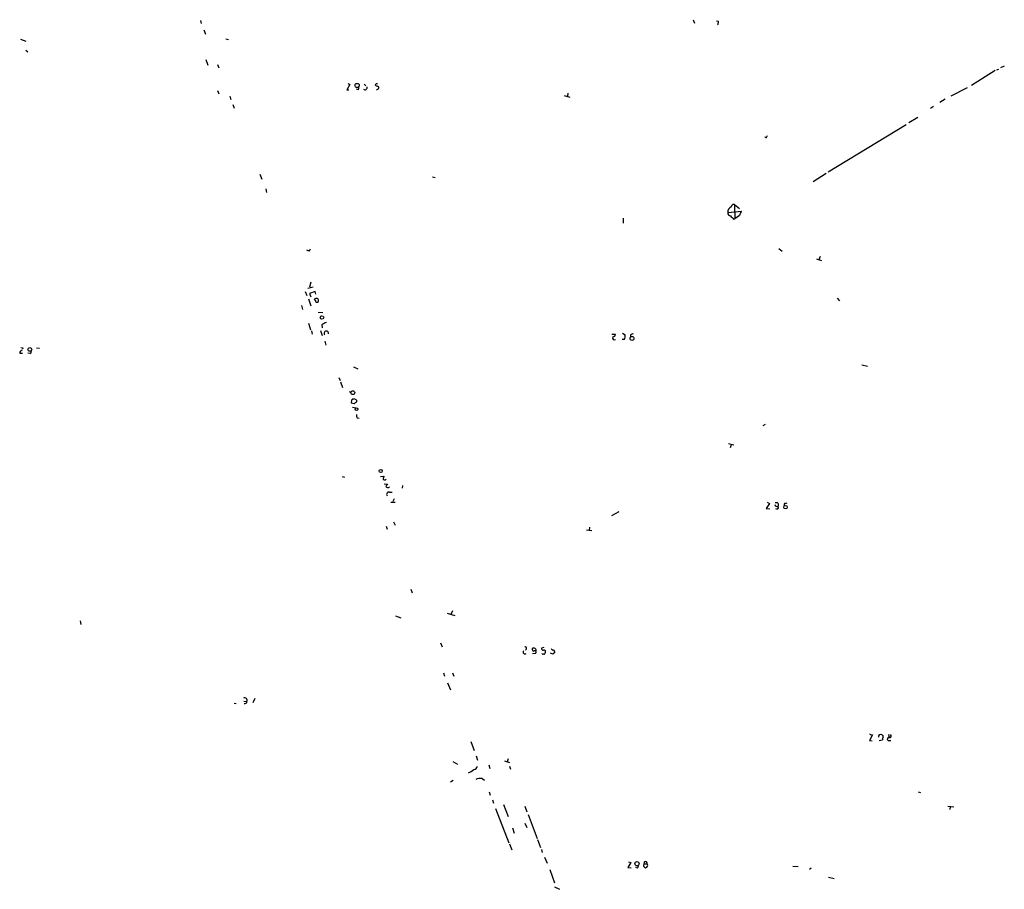
# Model space of a CAD drawing. Extents: x 8 to 24602, y -23172 to 889.
# Drawn here: x 361 to 574, y 250 to 439 of the extents above; entities that cross this region are included whole.
import ezdxf

# ---------------------------------------------------------------- set-up
doc = ezdxf.new("R2010")
doc.units = 0
doc.header["$MEASUREMENT"] = 0
doc.layers.add('MAIN', color=5, linetype='CONTINUOUS')

msp = doc.modelspace()

# ---------------------------------------------------------------- linework, layer by layer
at = {"layer": 'MAIN'}
for p, q in [((400.05, 438.5733), (400.2193, 437.8959)), ((506.73, 438.7426), (506.984, 437.9806)), ((512.1487, 438.3193), (511.7253, 438.4039)), ((400.812, 436.5413), (401.1507, 435.6099)), ((361.1033, 434.5093), (362.2887, 434.0859)), ((405.5533, 434.5939), (406.146, 434.4246)), ((362.2887, 432.1386), (362.712, 431.7999)), ((401.2353, 430.1066), (401.6587, 428.9213)), ((403.7753, 429.0059), (404.0293, 428.3286)), ((574.04, 428.6673), (573.1933, 428.3286)), ((572.0927, 427.7359), (566.928, 424.5186)), ((572.77, 427.9899), (572.3467, 427.8206)), ((432.3927, 424.6879), (431.7153, 423.5873)), ((431.9693, 424.9419), (432.3927, 424.6879)), ((435.864, 424.4339), (435.5253, 424.7726)), ((438.0653, 424.8573), (437.896, 424.6033)), ((403.7753, 423.4179), (404.0293, 422.6559)), ((406.4, 422.1479), (406.654, 421.4706)), ((431.7153, 423.5873), (432.1387, 423.5873)), ((434.2553, 423.5873), (433.832, 423.6719)), ((438.5733, 423.7566), (438.15, 423.5026)), ((478.79, 422.3173), (479.9753, 421.9786)), ((479.552, 422.8253), (479.4673, 422.1479)), ((565.9967, 424.0106), (562.4407, 422.1479)), ((407.0773, 420.3699), (407.3313, 419.6079)), ((558.7153, 419.9466), (558.038, 419.5233)), ((561.2553, 421.5553), (560.07, 420.7933)), ((552.7887, 415.9673), (535.94, 405.7226)), ((553.3813, 416.4753), (555.3287, 417.6606)), ((522.6473, 413.3426), (522.8167, 413.6813)), ((412.9193, 405.2993), (413.3427, 404.1986)), ((535.5167, 405.4686), (532.638, 403.6059)), ((450.2573, 404.7066), (450.85, 404.5373)), ((414.1893, 402.0819), (414.3587, 401.3199)), ((515.62, 398.6953), (516.7207, 397.8486)), ((515.62, 398.6953), (515.7047, 395.6473)), ((514.1807, 397.0019), (517.144, 397.2559)), ((491.5747, 395.7319), (491.5747, 394.7159)), ((515.4507, 395.5626), (515.7047, 395.6473)), ((516.7207, 396.3246), (515.7047, 395.6473)), ((423.672, 388.7046), (423.8413, 389.1279)), ((525.272, 389.2126), (525.9493, 388.6199)), ((533.4, 386.9266), (534.5007, 386.5879)), ((534.162, 387.4346), (533.908, 386.7573)), ((423.926, 381.9313), (423.672, 380.8306)), ((422.7407, 379.8993), (423.0793, 379.0526)), ((423.3333, 380.5766), (424.434, 380.9153)), ((424.8573, 379.8993), (423.672, 379.4759)), ((423.672, 379.4759), (423.926, 378.7139)), ((425.0267, 379.3066), (424.8573, 379.8993)), ((423.418, 378.2906), (423.926, 376.7666)), ((424.942, 377.9519), (424.7727, 378.2906)), ((537.8873, 378.4599), (538.3953, 377.8673)), ((421.894, 376.8513), (422.148, 376.0046)), ((425.5347, 375.4119), (426.5507, 375.3273)), ((423.418, 373.0413), (423.8413, 371.6019)), ((424.0953, 371.3479), (424.2647, 370.6706)), ((426.0427, 371.4326), (426.3813, 370.3319)), ((426.2967, 372.7026), (426.3813, 372.0253)), ((491.4053, 370.8399), (491.998, 370.5013)), ((426.974, 369.1466), (427.228, 368.2999)), ((489.1193, 370.6706), (489.8813, 370.6706)), ((491.744, 369.4853), (491.3207, 369.4853)), ((493.0987, 370.5013), (493.0987, 369.9933)), ((361.696, 367.6226), (361.5267, 367.4533)), ((364.5747, 367.7073), (365.252, 367.6226)), ((360.934, 366.5219), (361.5267, 366.5219)), ((363.22, 366.4373), (362.712, 366.5219)), ((433.1547, 363.5586), (434.086, 363.1353)), ((543.2213, 363.9819), (544.4067, 363.7279)), ((430.022, 361.2726), (430.276, 360.5953)), ((430.3607, 360.3413), (430.784, 359.0713)), ((432.2233, 358.1399), (432.7313, 358.2246)), ((433.07, 356.5313), (433.1547, 356.7006)), ((433.324, 355.5999), (432.7313, 355.6846)), ((432.9853, 354.8379), (433.7473, 354.6686)), ((434.0013, 352.5519), (434.4247, 352.4673)), ((522.3087, 351.1126), (521.8007, 350.7739)), ((514.35, 346.9639), (515.5353, 346.7099)), ((514.9427, 346.7099), (514.6887, 346.0326)), ((430.6993, 339.8519), (431.2073, 339.6826)), ((438.9967, 339.8519), (439.7587, 339.9366)), ((439.8433, 338.2433), (440.5207, 338.1586)), ((443.8227, 337.9046), (443.738, 337.3119)), ((440.944, 336.4653), (441.5367, 336.4653)), ((441.96, 335.0259), (441.706, 334.4333)), ((441.2827, 334.2639), (442.214, 334.2639)), ((523.24, 334.0099), (522.478, 332.9093)), ((522.478, 332.9093), (523.3247, 332.8246)), ((522.732, 334.2639), (523.24, 334.0099)), ((526.6267, 334.0099), (527.05, 334.0946)), ((490.6433, 332.1473), (489.0347, 331.3006)), ((440.2667, 329.0993), (440.436, 328.4219)), ((441.8753, 330.0306), (442.214, 329.2686)), ((483.616, 328.2526), (484.8013, 328.1679)), ((484.2933, 328.8453), (484.2087, 328.1679)), ((445.6007, 315.4679), (445.8547, 314.6213)), ((442.2987, 309.6259), (443.3993, 309.2026)), ((453.4747, 310.2186), (455.0833, 309.7106)), ((454.5753, 310.7266), (454.2367, 309.9646)), ((374.0573, 308.6099), (374.142, 307.7633)), ((452.0353, 303.7839), (452.374, 302.9373)), ((474.3873, 302.7679), (473.8793, 302.6833)), ((471.932, 301.4979), (472.6093, 301.5826)), ((476.3347, 301.3286), (475.8267, 301.5826)), ((476.6733, 301.9213), (476.6733, 301.6673)), ((452.628, 297.3493), (452.882, 296.5873)), ((454.5753, 297.3493), (454.914, 296.5873)), ((453.5593, 295.1479), (454.152, 293.6239)), ((407.3313, 290.7453), (407.7547, 290.6606)), ((409.448, 291.1686), (410.1253, 291.0839)), ((411.8187, 291.7613), (411.3953, 290.8299)), ((545.5073, 283.8873), (544.83, 282.7019)), ((545.1687, 283.9719), (545.5073, 283.8873)), ((548.9787, 283.9719), (549.148, 283.2946)), ((458.5547, 282.4479), (459.3167, 280.5006)), ((544.83, 282.7019), (545.4227, 282.6173)), ((546.9467, 282.7019), (547.7087, 282.7866)), ((548.894, 282.7019), (549.4867, 282.7019)), ((459.74, 279.3153), (459.994, 278.3839)), ((454.66, 278.1299), (455.676, 277.5373)), ((462.4493, 277.3679), (462.7033, 276.6059)), ((465.836, 278.2993), (466.9367, 277.8759)), ((466.6827, 278.7226), (466.4287, 278.0453)), ((466.9367, 277.1139), (467.1907, 276.4366)), ((454.7447, 273.9813), (454.152, 273.6426)), ((461.01, 274.4046), (461.518, 274.0659)), ((462.534, 271.5259), (462.788, 270.8486)), ((555.4133, 271.5259), (555.9213, 271.4413)), ((463.296, 269.8326), (463.4653, 269.0706)), ((465.6667, 268.8166), (466.6827, 266.1919)), ((463.8887, 267.9699), (466.7673, 260.5193)), ((470.2387, 268.4779), (470.662, 267.2079)), ((471.0007, 266.6153), (472.948, 261.4506)), ((561.848, 268.4779), (563.118, 268.3086)), ((562.356, 268.3933), (562.2713, 267.7159)), ((470.2387, 264.7526), (470.662, 263.8213)), ((467.614, 263.7366), (467.9527, 262.6359)), ((466.9367, 260.2653), (467.4447, 258.9953)), ((473.0327, 261.1966), (473.6253, 259.5033)), ((473.8793, 259.0799), (474.0487, 258.4026)), ((474.5567, 257.3866), (475.0647, 256.1166)), ((493.1833, 256.2859), (492.5907, 255.1853)), ((492.6753, 256.3706), (493.1833, 256.2859)), ((496.062, 255.9473), (496.7393, 255.9473)), ((475.6573, 254.7619), (476.6733, 251.8833)), ((492.5907, 255.1853), (493.268, 255.1006)), ((494.6227, 255.0159), (494.284, 255.1853)), ((528.2353, 255.4393), (529.4207, 255.3546)), ((532.2147, 255.0159), (531.876, 254.7619)), ((536.0247, 253.0686), (537.21, 252.8146)), ((476.6733, 250.9519), (477.774, 250.4439))]:
    msp.add_line(p, q, dxfattribs=at)
for centre, radius in [((433.9699, 424.4989), 0.4604), ((426.3601, 374.269), 0.3815), ((493.4585, 369.7266), 0.4153), ((363.1272, 367.3505), 0.402), ((433.0402, 357.976), 0.4028), ((433.832, 354.4147), 0.2677), ((439.0629, 341.0226), 0.3573), ((526.6774, 333.1972), 0.3759), ((494.5464, 255.9766), 0.4628)]:
    msp.add_circle(centre, radius, dxfattribs=at)
for centre, radius, start, end in [((511.3861, 438.1501), 0.7811, 319.413026, 12.509714), ((433.4101, 424.0105), 0.9452, 333.402419, 10.324365), ((435.6523, 424.0529), 0.4827, 232.12814, 15.254078), ((438.3616, 424.8995), 0.5518, 212.463229, 265.603684), ((438.2346, 340.1574), 84.7001, 89.885408, 90.114524), ((438.3475, 424.0106), 0.3399, 311.636339, 94.759442), ((522.4568, 413.4907), 0.2413, 195.234291, 322.137512), ((515.5123, 398.1334), 0.5721, 79.149649, 174.594322), ((515.2923, 397.125), 1.1183, 108.216233, 186.319259), ((514.9216, 396.9667), 0.7417, 177.279935, 258.467387), ((519.0263, 395.8385), 2.3563, 143.019707, 168.094435), ((684.4494, 565.2636), 239.4974, 224.889638, 225.118804), ((465.6657, 558.1435), 174.5652, 255.851163, 256.080306), ((425.1961, 377.4435), 0.947, 79.708141, 116.556934), ((425.3061, 377.8927), 0.3688, 170.764939, 328.11976), ((425.0184, 377.8589), 0.6221, 345.000949, 56.108134), ((553.8046, 118.9568), 283.981, 116.45046, 116.679643), ((427.2786, 370.8576), 0.4688, 347.392963, 229.472948), ((489.6865, 369.8831), 0.4429, 153.909317, 296.090683), ((489.3027, 370.6565), 0.5788, 268.613923, 1.395974), ((490.6861, 370.2895), 1.3289, 322.758438, 9.170997), ((493.6066, 369.9088), 0.7804, 77.463229, 130.603684), ((361.7444, 366.4433), 0.8142, 111.801409, 174.460259), ((403.7695, 494.7146), 133.8752, 251.45383, 251.682999), ((362.517, 367.0893), 0.9588, 317.155503, 356.448267), ((433.0703, 355.9386), 0.4236, 143.157154, 216.842846), ((433.0277, 356.2349), 0.2994, 81.878017, 188.121983), ((475.7312, 483.6083), 133.8593, 251.453817, 251.683013), ((518.2606, 228.7578), 152.6537, 123.578078, 123.807241), ((433.451, 356.1503), 0.4359, 330.941566, 60.941566), ((434.5941, 353.0599), 0.7807, 167.468008, 220.594926), ((608.9753, 297.2539), 174.5167, 165.843185, 166.0724), ((439.928, 339.4921), 0.411, 214.502061, 325.497939), ((567.3397, 253.2374), 152.6259, 146.192738, 146.421942), ((440.6082, 338.0147), 0.5605, 220.507058, 306.804478), ((440.9018, 335.9149), 0.5521, 85.615624, 212.460844), ((524.9707, 333.9925), 0.673, 200.583947, 281.311602), ((524.6765, 333.6358), 0.5231, 324.571835, 118.701378), ((524.7761, 333.1633), 0.3679, 223.667268, 27.400918), ((526.6327, 333.7257), 0.2843, 91.209443, 231.912942), ((470.3234, 302.5986), 0.347, 284.028233, 104.044254), ((472.186, 301.9637), 0.7196, 61.921424, 118.078576), ((474.2039, 302.5845), 0.3393, 163.071082, 286.928918), ((470.3149, 301.8281), 0.4218, 141.516257, 308.473109), ((472.313, 302.4716), 0.4827, 164.745922, 254.745922), ((472.3977, 301.7943), 0.2993, 314.986465, 135.013536), ((472.2976, 302.2638), 0.4046, 320.395708, 55.850351), ((474.1757, 301.6251), 0.247, 210.999564, 300.947841), ((474.3874, 301.8789), 0.3903, 310.593331, 102.533584), ((474.4297, 301.5826), 0.2116, 233.124688, 0), ((476.2924, 302.5563), 0.2994, 171.878017, 278.121983), ((476.3771, 301.9637), 0.2992, 351.85365, 98.14635), ((561.1664, 216.8605), 119.7133, 134.893835, 135.123052), ((409.6173, 291.3379), 0.568, 333.434949, 116.565051), ((409.6702, 291.0945), 0.4552, 252.416941, 358.665732), ((545.084, 284.0566), 0.1198, 135, 315), ((547.2618, 283.4781), 0.4944, 55.856744, 191.525816), ((547.497, 283.5487), 0.3413, 330.242626, 82.879149), ((549.2072, 283.6587), 0.3688, 260.76494, 58.11976), ((548.6399, 282.9561), 0.9465, 153.440363, 190.316217), ((549.021, 282.9982), 0.3225, 66.806076, 246.799076), ((459.105, 277.2409), 0.898, 278.130102, 351.869898), ((456.4777, 279.7963), 4.4102, 290.840236, 308.647432), ((460.629, 271.9488), 2.4852, 81.18127, 113.066602), ((496.4006, 255.6086), 0.479, 134.991541, 45), ((496.4007, 256.0835), 0.3651, 338.087812, 201.906331), ((493.9192, 255.6682), 0.9594, 317.162672, 356.438195)]:
    msp.add_arc(centre, radius, start, end, dxfattribs=at)

doc.saveas('drawing.dxf')
